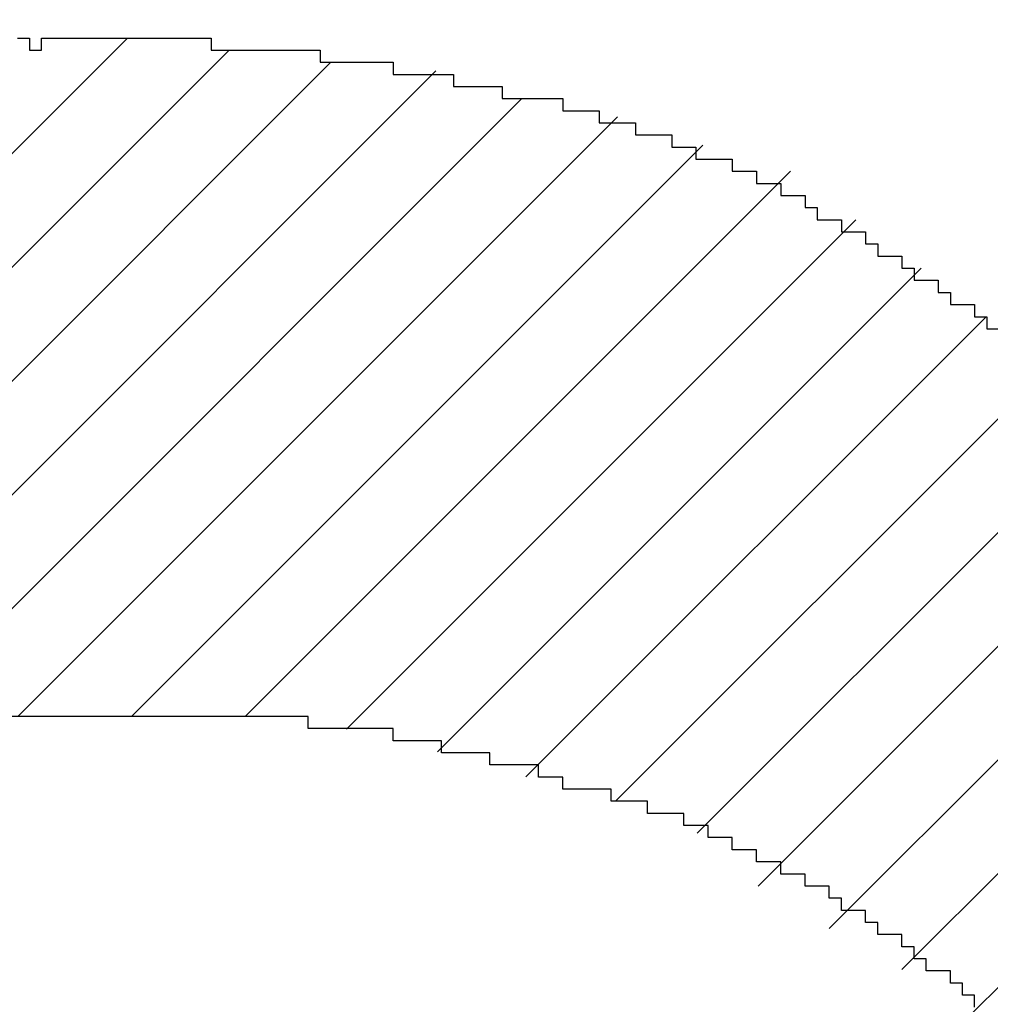
# Model space of a CAD drawing. Units: millimetres. Extents: x 0 to 420, y 0 to 297.
# Drawn here: x 229 to 229, y 192 to 193 of the extents above; entities that cross this region are included whole.
import ezdxf
from ezdxf.enums import TextEntityAlignment as Align

# ---------------------------------------------------------------- set-up
doc = ezdxf.new("R2010")
doc.units = ezdxf.units.MM
doc.layers.add('Default', color=7, linetype='Continuous')
doc.layers.add('R2V', color=7, linetype='Continuous')
doc.styles.add('SEACAD_Solid_Edge_ISO', font='seiso.ttf')
doc.dimstyles.new('Siemens', dxfattribs={"dimtxt": 5, "dimasz": 5, "dimexe": 2.5, "dimexo": 0, "dimgap": 2.5, "dimtad": 1, "dimtxsty": 'SEACAD_Solid_Edge_ISO', "dimblk1": '_SE_FILLED', "dimblk2": '_SE_FILLED', "dimsah": 1, "dimcen": 2.5, "dimadec": 1, "dimazin": 0, "dimtfac": 1, "dimtmove": 0, "dimatfit": 3, "dimfxl": 1, "dimtolj": 1, "dimarcsym": 0})

# ---------------------------------------------------------------- blocks, each defined once
blk = doc.blocks.new('DMBLK2')
at = {"layer": 'Default', "linetype": 'Continuous'}
for points in [[(180.89174, 198.20219), (175.89174, 197.36885), (180.89174, 196.53552)], [(270.89174, 198.20219), (270.89174, 196.53552), (275.89174, 197.36885)]]:
    blk.add_hatch(color=7, dxfattribs=at).paths.add_polyline_path(points)
at = {"layer": 'Default', "color": 7, "linetype": 'Continuous'}
for p, q in [((175.89174, 183.36204), (175.89174, 199.86885)), ((275.89174, 148.85537), (275.89174, 199.86885)), ((175.89174, 197.36885), (275.89174, 197.36885))]:
    blk.add_line(p, q, dxfattribs=at)
at = {"layer": 'Default', "color": 7, "linetype": 'Continuous', "style": 'SEACAD_Solid_Edge_ISO'}
blk.add_text('100', height=5, dxfattribs=at).set_placement((221.91446, 203.61885), align=Align.TOP_LEFT)
blk = doc.blocks.new('_SE_FILLED')
at = {"color": 0}
blk.add_line((0, 0), (-1, 0), dxfattribs=at)
blk.add_solid([(0, 0), (-1, -0.1665), (-1, 0.1665), (0, 0)], dxfattribs=at)
blk = doc.blocks.new('pnap')
at = {"linetype": 'Continuous'}
h = blk.add_hatch(dxfattribs=at)
h.set_pattern_fill('ANSI31', color=114, scale=0.3)
h.set_pattern_definition([(45, (0, 0), (-0.0265165, 0.0265165), [])])
h.paths.add_polyline_path([(0.59887, 1.700565), (0.59322, 1.700565), (0.59322, 1.677966), (0.587571, 1.677966), (0.587571, 1.655367), (0.581921, 1.655367), (0.581921, 1.627119), (0.576271, 1.627119), (0.576271, 1.587571), (0.570621, 1.418079), (0.576271, 1.418079), (0.576271, 1.378531), (0.581921, 1.378531), (0.581921, 1.344633), (0.587571, 1.344633), (0.587571, 1.322034), (0.59322, 1.322034), (0.59322, 1.293785), (0.59887, 1.293785), (0.59887, 1.271186), (0.610169, 1.271186), (0.610169, 1.231638), (0.621469, 1.231638), (0.621469, 1.19774), (0.632768, 1.19774), (0.632768, 1.175141), (0.644068, 1.175141), (0.644068, 1.146893), (0.655367, 1.146893), (0.655367, 1.124294), (0.666667, 1.124294), (0.666667, 1.096045), (0.677966, 1.096045), (0.677966, 1.073446), (0.694915, 1.073446), (0.694915, 1.045198), (0.711864, 1.045198), (0.711864, 1.016949), (0.728814, 1.016949), (0.728814, 0.988701), (0.745763, 0.988701), (0.745763, 0.966102), (0.762712, 0.966102), (0.762712, 0.943503), (0.785311, 0.943503), (0.785311, 0.915254), (0.80791, 0.915254), (0.80791, 0.892655), (0.830508, 0.892655), (0.830508, 0.870056), (0.847458, 0.870056), (0.847458, 0.847458), (0.864407, 0.847458), (0.864407, 0.824859), (0.836158, 0.824859), (0.836158, 0.847458), (0.813559, 0.847458), (0.813559, 0.870056), (0.79096, 0.870056), (0.79096, 0.892655), (0.768362, 0.892655), (0.768362, 0.915254), (0.745763, 0.915254), (0.745763, 0.937853), (0.728814, 0.937853), (0.728814, 0.960452), (0.711864, 0.960452), (0.711864, 0.983051), (0.694915, 0.983051), (0.694915, 1.00565), (0.677966, 1.00565), (0.677966, 1.028249), (0.661017, 1.028249), (0.661017, 1.050847), (0.644068, 1.050847), (0.644068, 1.073446), (0.627119, 1.073446), (0.627119, 1.101695), (0.615819, 1.101695), (0.615819, 1.124294), (0.59887, 1.124294), (0.59887, 1.152542), (0.587571, 1.152542), (0.587571, 1.175141), (0.576271, 1.175141), (0.576271, 1.19774), (0.564972, 1.19774), (0.564972, 1.225989), (0.553672, 1.225989), (0.553672, 1.248588), (0.542373, 1.248588), (0.542373, 1.271186), (0.531073, 1.271186), (0.531073, 1.305085), (0.519774, 1.305085), (0.519774, 1.333333), (0.514124, 1.333333), (0.514124, 1.355932), (0.502825, 1.355932), (0.502825, 1.389831), (0.497175, 1.389831), (0.497175, 1.412429), (0.491525, 1.412429), (0.491525, 1.435028), (0.485876, 1.435028), (0.485876, 1.457627), (0.480226, 1.457627), (0.480226, 1.485876), (0.474576, 1.485876), (0.474576, 1.525424), (0.468927, 1.525424), (0.468927, 1.564972), (0.463277, 1.564972), (0.463277, 1.632768), (0.457627, 1.632768), (0.457627, 1.723164), (0.463277, 1.723164), (0.463277, 1.79096), (0.468927, 1.836158), (0.474576, 1.836158), (0.474576, 1.870056), (0.480226, 1.870056), (0.480226, 1.898305), (0.485876, 1.898305), (0.485876, 1.920904), (0.508475, 2.000004), (0.508475, 1.99435), (0.514124, 1.99435), (0.514124, 2.011299), (0.519774, 2.025423), (0.519774, 2.067797), (0.542373, 2.067797), (0.542373, 2.118644), (0.564972, 2.118644), (0.564972, 2.158192), (0.587571, 2.158192), (0.587571, 2.19209), (0.610169, 2.19209), (0.610169, 2.225989), (0.632768, 2.225989), (0.632768, 2.259887), (0.655367, 2.259887), (0.655367, 2.288136), (0.677966, 2.288136), (0.677966, 2.310734), (0.700565, 2.310734), (0.700565, 2.333333), (0.723164, 2.333333), (0.723164, 2.355932), (0.745763, 2.355932), (0.745763, 2.372881), (0.768362, 2.372881), (0.768362, 2.39548), (0.79096, 2.39548), (0.79096, 2.412429), (0.813559, 2.412429), (0.813559, 2.429379), (0.836158, 2.429379), (0.836158, 2.446328), (0.864407, 2.446328), (0.864407, 2.463277), (0.892655, 2.463277), (0.892655, 2.474576), (0.915254, 2.474576), (0.915254, 2.491525), (0.943503, 2.491525), (0.943503, 2.502825), (0.966102, 2.502825), (0.966102, 2.514124), (0.99435, 2.514124), (0.99435, 2.525424), (1.016949, 2.525424), (1.016949, 2.536723), (1.045198, 2.536723), (1.045198, 2.548023), (1.084746, 2.548023), (1.084746, 2.553672), (1.112994, 2.553672), (1.112994, 2.559322), (1.135593, 2.559322), (1.135593, 2.564972), (1.158192, 2.564972), (1.158192, 2.570621), (1.19209, 2.570621), (1.19209, 2.576271), (1.242938, 2.576271), (1.242938, 2.581921), (1.248588, 2.581921), (1.333333, 2.581921), (1.333333, 2.576271), (1.384181, 2.576271), (1.384181, 2.570621), (1.418079, 2.570621), (1.474582, 2.559322), (1.468927, 2.559322), (1.468927, 2.553672), (1.497175, 2.553672), (1.514122, 2.548023), (1.514124, 2.548023), (1.581919, 2.525424), (1.576271, 2.525424), (1.576271, 2.519774), (1.615819, 2.519774), (1.615819, 2.497175), (1.655367, 2.497175), (1.655367, 2.474576), (1.689266, 2.474576), (1.689266, 2.451977), (1.711864, 2.451977), (1.711864, 2.429379), (1.740113, 2.429379), (1.740113, 2.40678), (1.762712, 2.40678), (1.762712, 2.384181), (1.779661, 2.384181), (1.779661, 2.361582), (1.80226, 2.361582), (1.80226, 2.333333), (1.819209, 2.333333), (1.819209, 2.310734), (1.836158, 2.310734), (1.836158, 2.282486), (1.853107, 2.282486), (1.853107, 2.254237), (1.864407, 2.254237), (1.864407, 2.231638), (1.881356, 2.231638), (1.881356, 2.19774), (1.892655, 2.19774), (1.892655, 2.169492), (1.903955, 2.169492), (1.903955, 2.141243), (1.915254, 2.141243), (1.915254, 2.107345), (1.920904, 2.107345), (1.920904, 2.084746), (1.926554, 2.084746), (1.926554, 2.056497), (1.932203, 2.056497), (1.932203, 2.016949), (1.937853, 2.016949), (1.937853, 1.864407), (1.932203, 1.864407), (1.932203, 1.824859), (1.926554, 1.824859), (1.926554, 1.80226), (1.920904, 1.80226), (1.920904, 1.779661), (1.909605, 1.734467), (1.909605, 1.740113), (1.903955, 1.740113), (1.903955, 1.694915), (1.858757, 1.694915), (1.858757, 1.717514), (1.853107, 1.717514), (1.853107, 1.723164), (1.858757, 1.723164), (1.858757, 1.836158), (1.853107, 1.836158), (1.853107, 1.875706), (1.847458, 1.875706), (1.847458, 1.898305), (1.836158, 1.898305), (1.836158, 1.926554), (1.824859, 1.926554), (1.824859, 1.949153), (1.813559, 1.949153), (1.813559, 1.977401), (1.80226, 1.977401), (1.80226, 2), (1.785311, 2), (1.785311, 2.028249), (1.768362, 2.028249), (1.768362, 2.050847), (1.751412, 2.050847), (1.751412, 2.073446), (1.728814, 2.073446), (1.728814, 2.096045), (1.706215, 2.096045), (1.706215, 2.118644), (1.683616, 2.118644), (1.683616, 2.141243), (1.655367, 2.141243), (1.655367, 2.163842), (1.621469, 2.163842), (1.621469, 2.186441), (1.576271, 2.186441), (1.576271, 2.20904), (1.564972, 2.20904), (1.522597, 2.225989), (1.519774, 2.225989), (1.519774, 2.231638), (1.497175, 2.231638), (1.446328, 2.248588), (1.440678, 2.248588), (1.395476, 2.259887), (1.378531, 2.259887), (1.378531, 2.265537), (1.220339, 2.265537), (1.220339, 2.259887), (1.186441, 2.259887), (1.186441, 2.254237), (1.158192, 2.254237), (1.158192, 2.248588), (1.135593, 2.248588), (1.135593, 2.242938), (1.112994, 2.242938), (1.112994, 2.231638), (1.079096, 2.231638), (1.079096, 2.220339), (1.050847, 2.220339), (1.050847, 2.20904), (1.022599, 2.20904), (1.022599, 2.19774), (0.99435, 2.19774), (0.99435, 2.186441), (0.971751, 2.186441), (0.971751, 2.169492), (0.943503, 2.169492), (0.943503, 2.152542), (0.915254, 2.152542), (0.915254, 2.135593), (0.892655, 2.135593), (0.892655, 2.118644), (0.870056, 2.118644), (0.870056, 2.096045), (0.847458, 2.096045), (0.847458, 2.079096), (0.824859, 2.079096), (0.824859, 2.056497), (0.80226, 2.056497), (0.80226, 2.033898), (0.779661, 2.033898), (0.779661, 2.00565), (0.757062, 2.00565), (0.757062, 1.977401), (0.734463, 1.977401), (0.734463, 1.949153), (0.711864, 1.949153), (0.711864, 1.915254), (0.689266, 1.915254), (0.689266, 1.881356), (0.666667, 1.881356), (0.666667, 1.841808), (0.644068, 1.841808), (0.644068, 1.79096), (0.621469, 1.79096), (0.621469, 1.774011), (0.60452, 1.723167), (0.60452, 1.723164), (0.59887, 1.723164)])
at = {"layer": 'R2V', "color": 114}
for points in [[(1.333333, 2.581921, 0), (1.333333, 2.581921, 0), (1.333333, 2.576271, 0), (1.384181, 2.576271, 0), (1.384181, 2.570621, 0), (1.418079, 2.570621, 0), (1.418079, 2.564972, 0), (1.446328, 2.564972, 0), (1.446328, 2.559322, 0), (1.468927, 2.559322, 0), (1.468927, 2.553672, 0), (1.497175, 2.553672, 0), (1.497175, 2.548023, 0), (1.514124, 2.548023, 0), (1.514124, 2.542373, 0), (1.531073, 2.542373, 0), (1.531073, 2.536723, 0), (1.548023, 2.536723, 0), (1.548023, 2.531073, 0), (1.559322, 2.531073, 0), (1.559322, 2.525424, 0), (1.576271, 2.525424, 0), (1.576271, 2.519774, 0), (1.587571, 2.519774, 0), (1.587571, 2.514124, 0), (1.59887, 2.514124, 0), (1.59887, 2.508475, 0), (1.610169, 2.508475, 0), (1.610169, 2.502825, 0), (1.615819, 2.502825, 0), (1.615819, 2.497175, 0), (1.627119, 2.497175, 0), (1.627119, 2.491525, 0), (1.638418, 2.491525, 0), (1.638418, 2.485876, 0), (1.644068, 2.485876, 0), (1.644068, 2.480226, 0), (1.655367, 2.480226, 0), (1.655367, 2.474576, 0), (1.661017, 2.474576, 0), (1.661017, 2.468927, 0), (1.672316, 2.468927, 0), (1.672316, 2.463277, 0), (1.677966, 2.463277, 0), (1.677966, 2.457627, 0), (1.689266, 2.457627, 0), (1.689266, 2.451977, 0), (1.694915, 2.451977, 0), (1.694915, 2.446328, 0), (1.700565, 2.446328, 0)], [(1.689266, 2.129944, 0), (1.689266, 2.135593, 0), (1.683616, 2.135593, 0), (1.683616, 2.141243, 0), (1.677966, 2.141243, 0), (1.677966, 2.146893, 0), (1.666667, 2.146893, 0), (1.666667, 2.152542, 0), (1.661017, 2.152542, 0), (1.661017, 2.158192, 0), (1.655367, 2.158192, 0), (1.655367, 2.163842, 0), (1.644068, 2.163842, 0), (1.644068, 2.169492, 0), (1.638418, 2.169492, 0), (1.638418, 2.175141, 0), (1.627119, 2.175141, 0), (1.627119, 2.180791, 0), (1.621469, 2.180791, 0), (1.621469, 2.186441, 0), (1.610169, 2.186441, 0), (1.610169, 2.19209, 0), (1.59887, 2.19209, 0), (1.59887, 2.19774, 0), (1.587571, 2.19774, 0), (1.587571, 2.20339, 0), (1.576271, 2.20339, 0), (1.576271, 2.20904, 0), (1.564972, 2.20904, 0), (1.564972, 2.214689, 0), (1.553672, 2.214689, 0), (1.553672, 2.220339, 0), (1.536723, 2.220339, 0), (1.536723, 2.225989, 0), (1.519774, 2.225989, 0), (1.519774, 2.231638, 0), (1.497175, 2.231638, 0), (1.497175, 2.237288, 0), (1.485876, 2.237288, 0), (1.485876, 2.242938, 0), (1.463277, 2.242938, 0), (1.463277, 2.248588, 0), (1.440678, 2.248588, 0), (1.440678, 2.254237, 0), (1.418079, 2.254237, 0), (1.418079, 2.259887, 0), (1.378531, 2.259887, 0), (1.378531, 2.265537, 0), (1.220339, 2.265537, 0)], [(1.242938, 2.581921, 0), (1.248588, 2.581921, 0), (1.248588, 2.576271, 0), (1.254237, 2.576271, 0), (1.254237, 2.581921, 0), (1.333333, 2.581921, 0)]]:
    blk.add_polyline3d(points, dxfattribs=at)

msp = doc.modelspace()

# ---------------------------------------------------------------- block references
at = {"linetype": 'Continuous', "xscale": 0.823690437298428, "yscale": 0.823690437298428, "zscale": 0.823690437298428}
msp.add_blockref('pnap', (227.88708, 190.5261), dxfattribs=at)

# ---------------------------------------------------------------- dimensions: what is measured, and where the dimension line sits
at = {"layer": 'Default', "color": 7, "linetype": 'Continuous'}
dim = msp.add_linear_dim(base=(275.89174, 197.36885), p1=(175.89174, 183.36204), p2=(275.89174, 148.85537), text='\\A1;<>', dimstyle='Siemens', dxfattribs=at)
dim.commit()
dim.dimension.update_dxf_attribs({"geometry": 'DMBLK2', "text_midpoint": (225.89174, 197.36885), "dimtype": 160})

doc.saveas('drawing.dxf')
